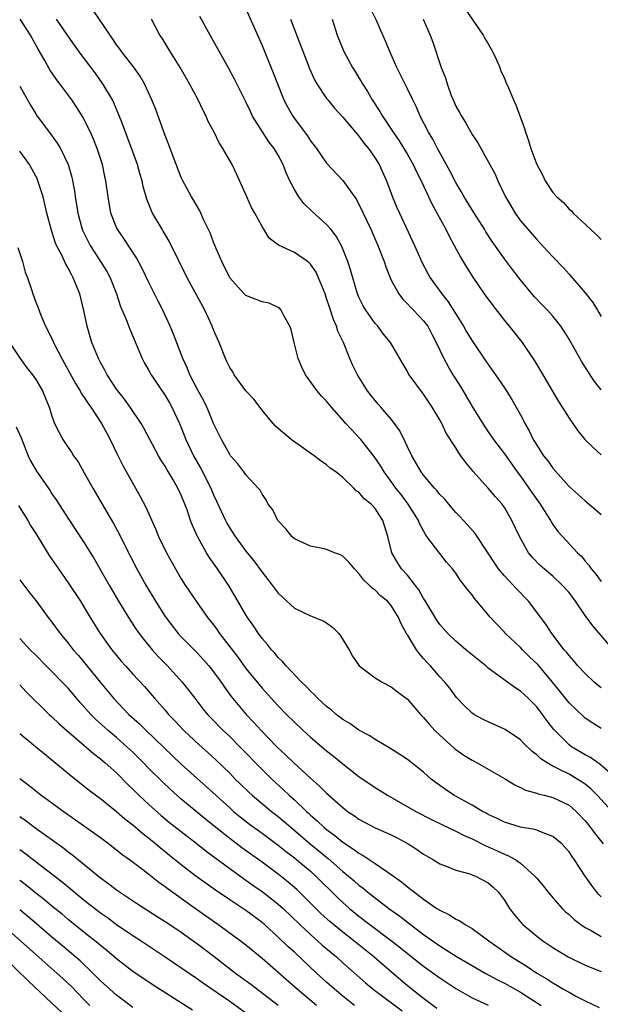
# Model space of a CAD drawing. Units: inches. Extents: x 2631000 to 2634000, y 1437000 to 1440000.
# Drawn here: x 2632807 to 2632879, y 1437097 to 1437219 of the extents above; entities that cross this region are included whole.
import ezdxf

# ---------------------------------------------------------------- set-up
doc = ezdxf.new("R2010")
doc.units = ezdxf.units.IN
doc.header["$MEASUREMENT"] = 0
doc.layers.add('LD26311437_2ft', color=177, linetype='Continuous')

msp = doc.modelspace()

# ---------------------------------------------------------------- linework, layer by layer
at = {"layer": 'LD26311437_2ft'}
for points, elevation in [([(2632879, 1437131.25), (2632877.93, 1437131.93), (2632877, 1437132.55), (2632876.76, 1437132.76), (2632875, 1437134.44), (2632873.87, 1437135.87), (2632872.96, 1437137), (2632871.15, 1437139.15), (2632870.13, 1437140.13), (2632869.25, 1437141), (2632869, 1437141.27), (2632867.15, 1437143), (2632867, 1437143.17), (2632866.1, 1437144.1), (2632865.3, 1437145), (2632863.61, 1437147), (2632863.32, 1437147.32), (2632863, 1437147.79), (2632862.43, 1437148.43), (2632862.03, 1437149), (2632861.56, 1437149.56), (2632861, 1437150.47), (2632860.59, 1437151), (2632859.83, 1437151.83), (2632859, 1437152.88), (2632857.41, 1437155), (2632857.23, 1437155.23), (2632856.52, 1437156.52), (2632856.36, 1437157), (2632855.1, 1437159), (2632854.21, 1437160.21), (2632853.58, 1437161), (2632853, 1437161.82), (2632852.1, 1437163), (2632851.7, 1437163.7), (2632850.88, 1437164.88), (2632849.96, 1437166.04), (2632849.23, 1437167), (2632847.39, 1437169), (2632845.6, 1437171), (2632845, 1437171.73), (2632844.37, 1437172.37), (2632843.83, 1437173), (2632842.39, 1437175), (2632841.94, 1437175.94), (2632841.49, 1437177), (2632840.96, 1437179), (2632840.6, 1437180.6), (2632840.46, 1437181), (2632839.73, 1437182.27), (2632839.39, 1437183), (2632839.21, 1437183.21), (2632839, 1437183.33), (2632837.87, 1437183.87), (2632837, 1437184.01), (2632835, 1437184.83), (2632834.81, 1437185), (2632833.01, 1437187), (2632832.02, 1437189), (2632831.29, 1437190.71), (2632831, 1437191.43), (2632830.57, 1437192.57), (2632829.77, 1437194.23), (2632829.29, 1437195.29), (2632829, 1437195.77), (2632828.56, 1437196.56), (2632828.29, 1437197), (2632827.19, 1437199), (2632827, 1437199.41), (2632826, 1437202), (2632825.46, 1437203.46), (2632825, 1437204.6), (2632823.84, 1437207.84), (2632823.38, 1437209), (2632822.46, 1437211), (2632821.93, 1437211.93), (2632821.09, 1437213.09), (2632819.61, 1437215), (2632819.36, 1437215.36), (2632819, 1437215.84), (2632818.54, 1437216.54), (2632818.19, 1437217), (2632816.09, 1437220.09)], 11598), ([(2632835, 1437220.27), (2632837, 1437215.74), (2632838.37, 1437212.37), (2632838.9, 1437211), (2632839.7, 1437209), (2632840.14, 1437208.14), (2632840.8, 1437207), (2632841, 1437206.71), (2632842.6, 1437204.6), (2632843, 1437203.96), (2632843.75, 1437203), (2632845, 1437201.2), (2632847, 1437199.05), (2632848.68, 1437196.68), (2632849, 1437196.08), (2632849.36, 1437195.36), (2632849.51, 1437195), (2632850.46, 1437193), (2632851.34, 1437191), (2632852.13, 1437189), (2632852.34, 1437188.34), (2632852.86, 1437187), (2632853, 1437186.7), (2632853.92, 1437185), (2632854.39, 1437184.39), (2632855, 1437183.8), (2632855.38, 1437183.38), (2632855.76, 1437183), (2632857, 1437181.7), (2632857.52, 1437181), (2632858.04, 1437180.04), (2632858.56, 1437179), (2632859.52, 1437177), (2632860.03, 1437176.03), (2632860.64, 1437175), (2632861.55, 1437173.55), (2632863, 1437171.08), (2632864.57, 1437168.57), (2632865, 1437167.93), (2632865.64, 1437167), (2632867, 1437165.21), (2632868.59, 1437163), (2632869, 1437162.46), (2632870.04, 1437161), (2632871, 1437159.59), (2632871.43, 1437159), (2632872.69, 1437157), (2632872.8, 1437156.8), (2632873, 1437156.48), (2632873.63, 1437155.63), (2632874.19, 1437155), (2632876.07, 1437153), (2632876.55, 1437152.55), (2632877, 1437151.95), (2632877.45, 1437151.45), (2632877.75, 1437151), (2632878.34, 1437150.34), (2632879, 1437149.43)], 11592), ([(2632879, 1437173.13), (2632878.17, 1437174.17), (2632877.6, 1437175), (2632876.59, 1437176.59), (2632875, 1437179.43), (2632874.4, 1437180.4), (2632873.99, 1437181), (2632873, 1437182.25), (2632872.32, 1437183), (2632871.67, 1437183.67), (2632870.7, 1437184.7), (2632869, 1437186.74), (2632868.01, 1437188.01), (2632867, 1437189.36), (2632865.5, 1437191.5), (2632864.7, 1437192.7), (2632864.53, 1437193), (2632863, 1437195.41), (2632862.04, 1437197), (2632861.67, 1437197.67), (2632861, 1437198.79), (2632860.25, 1437200.25), (2632858.71, 1437203), (2632858.14, 1437204.14), (2632857.62, 1437205), (2632856.59, 1437207), (2632856.12, 1437208.12), (2632855.66, 1437209), (2632855, 1437210.39), (2632853.69, 1437213), (2632852.81, 1437215), (2632852.28, 1437216.28), (2632851.16, 1437218.84), (2632850.39, 1437220.39)], 11586), ([(2632862.18, 1437220.18), (2632864.39, 1437217), (2632864.6, 1437216.6), (2632865, 1437215.95), (2632865.53, 1437215), (2632866.03, 1437213.97), (2632866.45, 1437213), (2632866.58, 1437212.58), (2632867, 1437211.7), (2632867.2, 1437211.2), (2632867.51, 1437210.49), (2632868.12, 1437209), (2632868.4, 1437208.4), (2632869.48, 1437205.48), (2632869.61, 1437205), (2632870, 1437204), (2632870.29, 1437203), (2632871, 1437201.01), (2632871.72, 1437199.72), (2632872.05, 1437199), (2632873, 1437197.56), (2632873.48, 1437197), (2632874.3, 1437196.3), (2632875, 1437195.5), (2632875.29, 1437195.29), (2632875.5, 1437195), (2632877.64, 1437193), (2632878.36, 1437192.36), (2632879, 1437191.73)], 11582), ([(2632880.33, 1437121), (2632878.49, 1437123), (2632877.75, 1437123.75), (2632877, 1437124.35), (2632876.62, 1437124.62), (2632876.01, 1437125), (2632875, 1437125.59), (2632873.76, 1437126.24), (2632873, 1437126.6), (2632872.29, 1437127), (2632871.5, 1437127.5), (2632871, 1437128.01), (2632870.42, 1437128.42), (2632869.41, 1437129.41), (2632869, 1437129.83), (2632867.11, 1437131.11), (2632867, 1437131.18), (2632865, 1437132.06), (2632864.37, 1437132.37), (2632863.22, 1437133), (2632863, 1437133.15), (2632862.06, 1437134.06), (2632861.09, 1437135.09), (2632860.24, 1437136.24), (2632859.63, 1437137), (2632859, 1437137.66), (2632857.85, 1437139), (2632857.43, 1437139.43), (2632857, 1437139.93), (2632856.48, 1437140.48), (2632856.11, 1437141), (2632855, 1437142.85), (2632854.93, 1437142.93), (2632854.21, 1437144.21), (2632853.88, 1437145), (2632853, 1437146.47), (2632852.53, 1437147), (2632851.66, 1437147.66), (2632851, 1437148.35), (2632850.62, 1437148.62), (2632850.27, 1437149), (2632849.6, 1437149.6), (2632849, 1437150.44), (2632848.44, 1437151), (2632847.8, 1437151.8), (2632847, 1437152.57), (2632846.72, 1437152.72), (2632845.97, 1437153), (2632845, 1437153.38), (2632844.5, 1437153.5), (2632843, 1437153.8), (2632841, 1437154.73), (2632840.71, 1437155), (2632839.95, 1437155.95), (2632838.96, 1437157), (2632838.32, 1437158.32), (2632837.78, 1437159), (2632837.52, 1437159.52), (2632837, 1437160.23), (2632836.75, 1437160.75), (2632836.53, 1437161), (2632835, 1437162.61), (2632834.74, 1437163), (2632833.99, 1437163.99), (2632833.1, 1437165), (2632833, 1437165.13), (2632831.97, 1437167), (2632831.66, 1437167.66), (2632831, 1437168.96), (2632830.41, 1437170.41), (2632830.15, 1437171), (2632829.78, 1437171.78), (2632829, 1437173.2), (2632828.08, 1437175), (2632827.77, 1437175.77), (2632827.18, 1437177), (2632826.03, 1437180.03), (2632825.64, 1437181), (2632824.72, 1437183), (2632824.13, 1437184.13), (2632823, 1437186.41), (2632822.17, 1437188.17), (2632821.47, 1437189.47), (2632819.88, 1437191.88), (2632819.11, 1437193), (2632819, 1437193.23), (2632818.3, 1437195), (2632817.94, 1437197), (2632817.68, 1437199), (2632817.55, 1437199.55), (2632817.26, 1437201), (2632816.61, 1437203), (2632816.14, 1437204.14), (2632815.76, 1437205), (2632815, 1437206.54), (2632814.84, 1437206.84), (2632814.08, 1437208.08), (2632813.46, 1437209), (2632811.99, 1437211), (2632811.55, 1437211.55), (2632810.74, 1437212.74), (2632810.1, 1437213.9), (2632809.29, 1437215.29), (2632808.36, 1437217), (2632807.08, 1437219)], 11602), ([(2632880.96, 1437125), (2632878.83, 1437126.83), (2632878.55, 1437127), (2632877.65, 1437127.65), (2632877, 1437127.98), (2632875.31, 1437129), (2632875, 1437129.24), (2632873.24, 1437131), (2632873.13, 1437131.13), (2632872.24, 1437132.24), (2632871.71, 1437133), (2632871, 1437133.94), (2632869.94, 1437135), (2632869.45, 1437135.45), (2632869, 1437135.89), (2632868.31, 1437136.31), (2632865, 1437138.73), (2632864.69, 1437139), (2632862.23, 1437141), (2632861.57, 1437141.57), (2632861, 1437142.04), (2632859.99, 1437143), (2632859, 1437144.11), (2632858.64, 1437144.64), (2632857.14, 1437147.14), (2632857, 1437147.32), (2632856.4, 1437148.4), (2632855.95, 1437149), (2632855, 1437150.21), (2632854.28, 1437151), (2632853.77, 1437151.77), (2632853.05, 1437153), (2632852.57, 1437155), (2632852.21, 1437156.21), (2632851.95, 1437157), (2632851, 1437158.47), (2632850.49, 1437159), (2632849.65, 1437159.65), (2632849, 1437160.5), (2632848.67, 1437160.67), (2632848.38, 1437161), (2632847, 1437162.32), (2632846.14, 1437163), (2632845.45, 1437163.45), (2632845, 1437163.88), (2632844.32, 1437164.32), (2632843.44, 1437165), (2632840.59, 1437167), (2632839, 1437168.36), (2632838.67, 1437168.67), (2632838.38, 1437169), (2632837, 1437170.63), (2632835.98, 1437171.98), (2632834.99, 1437173.01), (2632833.55, 1437175), (2632833.37, 1437175.37), (2632833, 1437175.89), (2632832.66, 1437176.66), (2632832.48, 1437177), (2632831.69, 1437179), (2632831.47, 1437179.47), (2632831, 1437180.55), (2632830.84, 1437181), (2632829.91, 1437183), (2632827.73, 1437187), (2632825.52, 1437191.52), (2632824.77, 1437192.77), (2632824.62, 1437193), (2632823.45, 1437195), (2632823.3, 1437195.3), (2632822.75, 1437196.75), (2632822.3, 1437198.3), (2632822.17, 1437199), (2632821.89, 1437199.89), (2632821.57, 1437201), (2632820.36, 1437204.36), (2632819.55, 1437206.45), (2632819.25, 1437207.25), (2632818.65, 1437208.65), (2632818.48, 1437209), (2632817.31, 1437211), (2632816.34, 1437212.34), (2632814.62, 1437214.62), (2632813.78, 1437215.78), (2632813, 1437216.89), (2632811.57, 1437219)], 11600), ([(2632879, 1437136.3), (2632878.59, 1437136.59), (2632878.11, 1437137), (2632877, 1437138.06), (2632876.11, 1437139), (2632875.61, 1437139.61), (2632875, 1437140.28), (2632874.7, 1437140.7), (2632874.41, 1437141), (2632872.86, 1437143), (2632872.14, 1437144.14), (2632869.99, 1437147), (2632868.51, 1437148.51), (2632868.07, 1437149), (2632867, 1437150.14), (2632866.29, 1437151), (2632865.76, 1437151.76), (2632865, 1437152.94), (2632863.38, 1437155.38), (2632862.45, 1437156.45), (2632861.92, 1437157), (2632861.49, 1437157.49), (2632861, 1437157.99), (2632860.12, 1437159), (2632859.61, 1437159.61), (2632859, 1437160.21), (2632858.66, 1437160.66), (2632858.34, 1437161), (2632857, 1437162.58), (2632856.69, 1437163), (2632855.53, 1437165), (2632855, 1437166.09), (2632854.72, 1437166.72), (2632854.06, 1437168.06), (2632853.39, 1437169), (2632853, 1437169.5), (2632851.69, 1437171), (2632851.38, 1437171.38), (2632851, 1437171.81), (2632850.47, 1437172.47), (2632850.05, 1437173), (2632848.82, 1437175), (2632848.22, 1437176.22), (2632847.88, 1437177), (2632847.08, 1437179), (2632846.39, 1437180.4), (2632846.23, 1437181), (2632845.83, 1437181.83), (2632845.48, 1437183), (2632845.35, 1437183.35), (2632845, 1437184.45), (2632844.8, 1437185), (2632844.01, 1437187), (2632843.69, 1437187.69), (2632843, 1437188.69), (2632842.84, 1437188.84), (2632842.63, 1437189), (2632841, 1437190.15), (2632839.04, 1437191.04), (2632837.89, 1437191.89), (2632837.23, 1437193), (2632837, 1437193.34), (2632836.11, 1437195), (2632835.71, 1437195.71), (2632835.11, 1437197), (2632833.85, 1437199.85), (2632833.29, 1437201), (2632832.15, 1437203), (2632831.7, 1437203.7), (2632831.06, 1437205), (2632830.35, 1437206.35), (2632830.07, 1437207), (2632829.7, 1437207.7), (2632829.08, 1437209), (2632828.03, 1437211), (2632826.87, 1437213), (2632825.62, 1437215), (2632825.4, 1437215.4), (2632824.63, 1437216.63), (2632824.37, 1437217), (2632823.31, 1437219)], 11596), ([(2632880.73, 1437140.73), (2632877.95, 1437143.95), (2632877, 1437145.23), (2632875.79, 1437147), (2632875, 1437148.06), (2632874.17, 1437149), (2632873, 1437150.1), (2632871.43, 1437151.43), (2632870.44, 1437152.44), (2632869.99, 1437153), (2632868.88, 1437155), (2632867.94, 1437157), (2632867, 1437158.59), (2632866.71, 1437159), (2632865.89, 1437159.89), (2632865, 1437160.99), (2632863.09, 1437163.09), (2632863, 1437163.22), (2632862.18, 1437164.18), (2632861.62, 1437165), (2632861.35, 1437165.35), (2632861, 1437165.99), (2632859.79, 1437167.79), (2632859.24, 1437169), (2632859, 1437169.44), (2632858.08, 1437171), (2632857.63, 1437171.63), (2632857, 1437172.62), (2632855.22, 1437175), (2632855.13, 1437175.13), (2632855, 1437175.4), (2632854.05, 1437177), (2632852.89, 1437179), (2632852.05, 1437180.05), (2632851.33, 1437181), (2632851, 1437181.36), (2632849.84, 1437183), (2632849.52, 1437183.52), (2632849, 1437184.6), (2632848.83, 1437185), (2632848.24, 1437187), (2632847.97, 1437187.97), (2632847.64, 1437189), (2632846.89, 1437190.89), (2632846.17, 1437192.17), (2632845.51, 1437193), (2632845, 1437193.61), (2632843.21, 1437195.21), (2632842.18, 1437196.18), (2632841.56, 1437197), (2632841, 1437197.91), (2632840.43, 1437199), (2632839.97, 1437199.97), (2632839.61, 1437201), (2632839, 1437202.18), (2632838.52, 1437203), (2632837.84, 1437203.84), (2632837.05, 1437205.05), (2632835.84, 1437207), (2632835.56, 1437207.56), (2632835, 1437208.75), (2632833.58, 1437211.58), (2632832.89, 1437212.89), (2632830.6, 1437217), (2632829.32, 1437219.32)], 11594), ([(2632840.53, 1437219), (2632842.88, 1437212.88), (2632843.5, 1437211.5), (2632843.79, 1437211), (2632845, 1437209.19), (2632845.14, 1437209), (2632845.98, 1437207.98), (2632847, 1437206.89), (2632848.59, 1437205), (2632848.77, 1437204.77), (2632849, 1437204.52), (2632849.63, 1437203.63), (2632850.16, 1437203), (2632851, 1437201.8), (2632851.5, 1437201), (2632852.41, 1437199), (2632853.11, 1437197.11), (2632853.69, 1437195.69), (2632854, 1437195), (2632855.87, 1437191), (2632856.84, 1437188.84), (2632857.53, 1437187.53), (2632857.82, 1437187), (2632859.27, 1437185), (2632860.04, 1437184.04), (2632861.95, 1437181), (2632862.33, 1437180.33), (2632863, 1437179.21), (2632864.71, 1437176.71), (2632865, 1437176.27), (2632865.9, 1437175), (2632867, 1437173.39), (2632867.94, 1437171.94), (2632869, 1437170.04), (2632869.36, 1437169.36), (2632869.52, 1437169), (2632870.06, 1437168.06), (2632870.57, 1437167), (2632870.74, 1437166.74), (2632871, 1437166.29), (2632871.86, 1437165), (2632872.36, 1437164.36), (2632873, 1437163.44), (2632875, 1437161.19), (2632876.16, 1437160.16), (2632877, 1437159.4), (2632878.31, 1437158.31), (2632879, 1437157.72)], 11590), ([(2632845.68, 1437219), (2632846.31, 1437217), (2632847.11, 1437215), (2632848.2, 1437213), (2632848.52, 1437212.52), (2632849, 1437211.74), (2632849.28, 1437211.28), (2632849.43, 1437211), (2632850.05, 1437210.05), (2632850.65, 1437209), (2632851.58, 1437207.58), (2632851.9, 1437207), (2632853.15, 1437205.15), (2632853.24, 1437205), (2632853.96, 1437203.96), (2632855, 1437202.24), (2632855.71, 1437201), (2632856.11, 1437200.11), (2632856.68, 1437199), (2632858.06, 1437196.06), (2632859.74, 1437193), (2632860.15, 1437192.15), (2632860.8, 1437191), (2632861.55, 1437189.55), (2632862.31, 1437188.31), (2632863.08, 1437187.08), (2632864.51, 1437185), (2632865.56, 1437183.56), (2632867, 1437181.72), (2632867.6, 1437181), (2632869.2, 1437179), (2632870.73, 1437176.73), (2632871.49, 1437175.49), (2632873, 1437172.88), (2632873.7, 1437171.7), (2632874.16, 1437171), (2632875, 1437169.64), (2632876.09, 1437168.09), (2632876.95, 1437167), (2632878, 1437166), (2632879, 1437165.1)], 11588), ([(2632856.95, 1437219), (2632857.81, 1437217), (2632858.15, 1437216.15), (2632859.19, 1437213), (2632859.72, 1437211.72), (2632859.9, 1437211), (2632860.43, 1437209.57), (2632860.66, 1437209), (2632861, 1437208.25), (2632861.46, 1437207.46), (2632861.7, 1437207), (2632862.2, 1437206.2), (2632863, 1437204.72), (2632863.7, 1437203.7), (2632865, 1437201.39), (2632865.84, 1437199.84), (2632866.19, 1437199), (2632867.15, 1437197), (2632868.32, 1437195), (2632869, 1437194.05), (2632869.89, 1437193), (2632870.42, 1437192.42), (2632871, 1437191.73), (2632871.36, 1437191.36), (2632873, 1437189.58), (2632874.27, 1437188.27), (2632875, 1437187.44), (2632875.22, 1437187.22), (2632877, 1437185.13), (2632877.95, 1437183.95), (2632878.52, 1437183), (2632878.71, 1437182.71), (2632879, 1437182.21)], 11584), ([(2632807, 1437210.7), (2632808.34, 1437208.34), (2632809, 1437207.27), (2632809.18, 1437207), (2632810.82, 1437204.82), (2632811.66, 1437203.66), (2632812.05, 1437203), (2632813, 1437201), (2632813.44, 1437199.44), (2632813.77, 1437197.77), (2632813.87, 1437197), (2632814.04, 1437196.05), (2632814.2, 1437195), (2632814.75, 1437193), (2632814.82, 1437192.82), (2632815.47, 1437191.48), (2632815.74, 1437191), (2632817.02, 1437189), (2632817.77, 1437187.77), (2632818.19, 1437187), (2632818.99, 1437185), (2632819.47, 1437183.47), (2632820.17, 1437181.83), (2632820.63, 1437180.63), (2632822.17, 1437177), (2632822.45, 1437176.45), (2632823, 1437175.52), (2632823.28, 1437175), (2632825, 1437172.44), (2632825.54, 1437171.54), (2632825.83, 1437171), (2632826.77, 1437169), (2632827, 1437168.47), (2632827.57, 1437167), (2632828.51, 1437165), (2632829.42, 1437163.42), (2632830.65, 1437161), (2632831, 1437160.16), (2632831.38, 1437159.38), (2632832.46, 1437157), (2632832.65, 1437156.65), (2632833, 1437156.04), (2632833.69, 1437155), (2632835, 1437153.18), (2632835.98, 1437151.98), (2632837, 1437150.59), (2632838.27, 1437149), (2632839, 1437148.01), (2632841, 1437146.12), (2632843, 1437145.18), (2632844.57, 1437144.57), (2632845, 1437144.31), (2632845.76, 1437143.76), (2632846.51, 1437143), (2632846.73, 1437142.73), (2632847.78, 1437141), (2632848.21, 1437140.21), (2632849.01, 1437139), (2632851, 1437137.51), (2632851.86, 1437137), (2632853, 1437136.42), (2632853.78, 1437135.78), (2632855, 1437134.86), (2632856.61, 1437133), (2632856.8, 1437132.8), (2632857, 1437132.61), (2632857.73, 1437131.73), (2632858.41, 1437131), (2632859, 1437130.42), (2632860.8, 1437128.8), (2632861, 1437128.65), (2632861.97, 1437127.97), (2632863, 1437127.32), (2632863.62, 1437127), (2632865, 1437126.23), (2632867, 1437125.07), (2632868.29, 1437124.29), (2632869, 1437123.97), (2632869.62, 1437123.62), (2632871, 1437123.25), (2632871.17, 1437123.17), (2632871.92, 1437123), (2632873, 1437122.72), (2632875, 1437121.75), (2632875.88, 1437121), (2632877, 1437119.83), (2632877.37, 1437119.37), (2632877.68, 1437119), (2632878.23, 1437118.23), (2632879.24, 1437117)], 11604), ([(2632879, 1437110.41), (2632878.7, 1437110.7), (2632878.45, 1437111), (2632877.82, 1437111.82), (2632877.01, 1437113), (2632875.7, 1437115), (2632875.4, 1437115.41), (2632875, 1437116.01), (2632874.54, 1437116.54), (2632874.1, 1437117), (2632873, 1437117.91), (2632871.59, 1437118.41), (2632871, 1437118.67), (2632870.76, 1437118.76), (2632869, 1437119.06), (2632867, 1437119.68), (2632866.12, 1437120.12), (2632865, 1437120.63), (2632864.76, 1437120.76), (2632864.29, 1437121), (2632863, 1437121.75), (2632860.74, 1437123), (2632859.71, 1437123.71), (2632858.55, 1437124.55), (2632857.95, 1437125), (2632857, 1437125.83), (2632855, 1437127.4), (2632854.05, 1437128.05), (2632852.82, 1437128.82), (2632851, 1437129.88), (2632850.34, 1437130.34), (2632849, 1437131.03), (2632847.86, 1437131.86), (2632847, 1437132.36), (2632846.65, 1437132.65), (2632846.18, 1437133), (2632845.56, 1437133.56), (2632845, 1437133.98), (2632843.88, 1437135), (2632843.47, 1437135.47), (2632843, 1437135.87), (2632842.46, 1437136.46), (2632841.88, 1437137), (2632839.99, 1437139), (2632839.55, 1437139.55), (2632839, 1437140.03), (2632838.57, 1437140.57), (2632838.16, 1437141), (2632837.66, 1437141.66), (2632837, 1437142.4), (2632836.56, 1437143), (2632835.94, 1437143.94), (2632835.2, 1437145), (2632835, 1437145.33), (2632833.65, 1437147.65), (2632832.83, 1437149), (2632831.49, 1437151), (2632830.46, 1437152.46), (2632830.13, 1437153), (2632829, 1437155), (2632828.38, 1437156.38), (2632828.15, 1437157), (2632827.72, 1437158.28), (2632827.46, 1437159), (2632827, 1437160.11), (2632826.57, 1437161), (2632825.99, 1437162.01), (2632825.24, 1437163.24), (2632825, 1437163.69), (2632824.49, 1437164.49), (2632824.2, 1437165), (2632822.39, 1437168.39), (2632822.03, 1437169), (2632820.67, 1437171), (2632819.97, 1437171.97), (2632819.14, 1437173), (2632819, 1437173.21), (2632817.83, 1437175), (2632817.56, 1437175.56), (2632817, 1437176.53), (2632816.76, 1437177), (2632815.95, 1437179), (2632815.71, 1437179.71), (2632815.36, 1437181), (2632814.96, 1437182.96), (2632814.45, 1437185), (2632813.64, 1437187), (2632813.4, 1437187.4), (2632813, 1437188.21), (2632812.7, 1437188.7), (2632812.2, 1437189.8), (2632811.57, 1437191), (2632811.4, 1437191.4), (2632811, 1437192.72), (2632810.9, 1437193), (2632810.37, 1437195), (2632809.89, 1437197), (2632809.26, 1437199), (2632809.19, 1437199.19), (2632809, 1437199.56), (2632808.5, 1437200.5), (2632808.21, 1437201), (2632807, 1437202.67)], 11606), ([(2632806.76, 1437190.76), (2632807.34, 1437189), (2632807.69, 1437187.69), (2632807.95, 1437187), (2632808.45, 1437185.55), (2632808.62, 1437185), (2632809, 1437184), (2632809.29, 1437183.29), (2632809.61, 1437182.39), (2632810.2, 1437181), (2632810.49, 1437180.49), (2632811.14, 1437179.14), (2632811.18, 1437179), (2632811.35, 1437178.65), (2632812.2, 1437177), (2632812.5, 1437176.5), (2632813.92, 1437173.92), (2632814.5, 1437173), (2632814.66, 1437172.66), (2632815, 1437172.21), (2632815.47, 1437171.47), (2632815.82, 1437171), (2632817.15, 1437169), (2632817.78, 1437167.78), (2632818.21, 1437167), (2632819, 1437165.34), (2632819.77, 1437163.77), (2632821.93, 1437159.93), (2632822.62, 1437158.62), (2632823.85, 1437155.85), (2632824.19, 1437155), (2632825.17, 1437153), (2632826.28, 1437151), (2632827, 1437149.77), (2632827.49, 1437149), (2632828.83, 1437147), (2632830.24, 1437145), (2632831, 1437144.06), (2632831.45, 1437143.45), (2632831.74, 1437143), (2632834.03, 1437140.03), (2632835, 1437138.69), (2632837, 1437136.26), (2632838.15, 1437135), (2632839, 1437134.07), (2632840.04, 1437133), (2632841, 1437132.04), (2632842.1, 1437131), (2632843, 1437130.17), (2632845, 1437128.48), (2632845.84, 1437127.84), (2632847, 1437126.89), (2632849, 1437125.32), (2632851, 1437123.95), (2632852.52, 1437123), (2632856.04, 1437121), (2632857.99, 1437119.99), (2632859.34, 1437119.34), (2632861, 1437118.56), (2632862.01, 1437118.01), (2632863, 1437117.59), (2632864.72, 1437116.72), (2632865, 1437116.61), (2632866.12, 1437116.12), (2632867, 1437115.7), (2632867.52, 1437115.52), (2632868.43, 1437115), (2632869, 1437114.59), (2632870.79, 1437113), (2632871, 1437112.74), (2632871.8, 1437111.8), (2632872.41, 1437111), (2632873, 1437110.3), (2632874.15, 1437109), (2632874.58, 1437108.58), (2632875, 1437108.24), (2632875.63, 1437107.63), (2632876.47, 1437107), (2632877, 1437106.65), (2632877.73, 1437106.27), (2632879, 1437105.53)], 11608), ([(2632805.76, 1437179), (2632807.06, 1437177), (2632807.88, 1437175.88), (2632808.6, 1437175), (2632809, 1437174.43), (2632809.84, 1437173), (2632810.66, 1437171), (2632810.75, 1437170.75), (2632811, 1437169.88), (2632811.32, 1437169), (2632811.87, 1437167.87), (2632812.35, 1437167), (2632813, 1437166.01), (2632813.42, 1437165.42), (2632813.67, 1437165), (2632814.23, 1437164.23), (2632815, 1437162.89), (2632816.05, 1437161), (2632817.49, 1437158.51), (2632818.62, 1437156.62), (2632819.32, 1437155.32), (2632819.93, 1437154.07), (2632821.51, 1437151), (2632822.61, 1437149), (2632823.8, 1437147), (2632825, 1437145.1), (2632825.9, 1437143.9), (2632826.61, 1437143), (2632827, 1437142.57), (2632829, 1437140.55), (2632829.75, 1437139.75), (2632830.42, 1437139), (2632831, 1437138.28), (2632831.93, 1437137), (2632832.35, 1437136.35), (2632833.19, 1437135.19), (2632835.02, 1437133), (2632836, 1437132), (2632836.91, 1437131), (2632838.85, 1437129), (2632839.96, 1437127.96), (2632840.93, 1437127), (2632843, 1437125.09), (2632844.13, 1437124.13), (2632845, 1437123.24), (2632847, 1437121.46), (2632847.6, 1437121), (2632848.44, 1437120.44), (2632849, 1437120.03), (2632849.67, 1437119.67), (2632851, 1437118.97), (2632853, 1437118.08), (2632853.72, 1437117.72), (2632855.08, 1437117), (2632856.24, 1437116.24), (2632857, 1437115.7), (2632858.21, 1437115), (2632859, 1437114.51), (2632859.79, 1437114.21), (2632861, 1437113.72), (2632862.73, 1437113.27), (2632863, 1437113.17), (2632863.43, 1437113), (2632865, 1437112.18), (2632865.63, 1437111.63), (2632866.27, 1437111), (2632867, 1437110.02), (2632867.65, 1437109), (2632868.23, 1437108.23), (2632869.14, 1437107.14), (2632869.28, 1437107), (2632871, 1437105.58), (2632871.76, 1437105), (2632872.51, 1437104.51), (2632873, 1437104.17), (2632874.91, 1437103), (2632877, 1437101.97), (2632879, 1437101.21)], 11610), ([(2632806.58, 1437168.58), (2632807.19, 1437167.19), (2632808.07, 1437165), (2632808.36, 1437164.36), (2632809.07, 1437163.07), (2632810.73, 1437160.73), (2632811, 1437160.29), (2632811.53, 1437159.53), (2632813.09, 1437157.09), (2632813.89, 1437155.89), (2632815, 1437154.2), (2632816.22, 1437152.22), (2632818.07, 1437149), (2632819.25, 1437147), (2632820.67, 1437144.67), (2632821.47, 1437143.47), (2632821.79, 1437143), (2632822.31, 1437142.31), (2632823.4, 1437141), (2632824.16, 1437140.16), (2632825.3, 1437139), (2632827.12, 1437137), (2632827.96, 1437135.96), (2632828.67, 1437135), (2632829.69, 1437133.69), (2632830.25, 1437133), (2632830.61, 1437132.61), (2632832.2, 1437131), (2632833, 1437130.26), (2632834.26, 1437129), (2632837, 1437126.16), (2632838.2, 1437125), (2632839.67, 1437123.67), (2632840.36, 1437123), (2632841, 1437122.43), (2632842.49, 1437121), (2632842.76, 1437120.76), (2632843, 1437120.53), (2632843.84, 1437119.84), (2632844.68, 1437119), (2632845, 1437118.74), (2632846.02, 1437118.02), (2632847, 1437117.19), (2632848.34, 1437116.34), (2632849, 1437115.81), (2632849.54, 1437115.54), (2632851, 1437114.56), (2632852.43, 1437113.57), (2632853, 1437113.2), (2632854.28, 1437112.28), (2632855, 1437111.67), (2632855.39, 1437111.39), (2632855.87, 1437111), (2632857, 1437110.15), (2632858.65, 1437109), (2632858.87, 1437108.87), (2632859, 1437108.76), (2632860.2, 1437108.2), (2632861, 1437107.66), (2632861.47, 1437107.47), (2632862.13, 1437107), (2632863, 1437106.52), (2632865.06, 1437105), (2632867.9, 1437103), (2632869.82, 1437101.82), (2632871, 1437101), (2632872.27, 1437100.27), (2632873, 1437099.78), (2632873.51, 1437099.51), (2632874.33, 1437099), (2632875, 1437098.62), (2632875.84, 1437098.16), (2632877, 1437097.57), (2632878.75, 1437096.75)], 11612), ([(2632806.85, 1437158.85), (2632808.01, 1437157), (2632808.36, 1437156.36), (2632809, 1437155.36), (2632810.66, 1437152.66), (2632811.79, 1437151), (2632813, 1437149.27), (2632814.51, 1437147), (2632815, 1437146.22), (2632815.73, 1437145), (2632816.98, 1437143), (2632818.41, 1437141), (2632819.57, 1437139.57), (2632820.08, 1437139), (2632821, 1437137.97), (2632822.44, 1437136.44), (2632823.69, 1437135), (2632825, 1437133.52), (2632825.43, 1437133), (2632826.21, 1437132.21), (2632827.32, 1437131), (2632829.23, 1437129.23), (2632830.29, 1437128.29), (2632831.34, 1437127.34), (2632833, 1437125.72), (2632833.69, 1437125), (2632834.35, 1437124.35), (2632835.36, 1437123.36), (2632835.76, 1437123), (2632838.16, 1437121), (2632839, 1437120.36), (2632839.74, 1437119.74), (2632840.6, 1437119), (2632842.98, 1437116.98), (2632844.09, 1437116.09), (2632845, 1437115.32), (2632845.18, 1437115.18), (2632847, 1437113.55), (2632848.4, 1437112.4), (2632849, 1437111.86), (2632849.51, 1437111.51), (2632850.11, 1437111), (2632852.68, 1437109), (2632854.04, 1437108.04), (2632855, 1437107.28), (2632857, 1437105.76), (2632859, 1437104.35), (2632859.85, 1437103.85), (2632861.15, 1437103), (2632864.61, 1437101), (2632866.16, 1437100.16), (2632867, 1437099.76), (2632869, 1437098.63), (2632871.54, 1437097)], 11614), ([(2632807, 1437149.64), (2632808.15, 1437148.15), (2632809, 1437147.1), (2632810.54, 1437145), (2632811, 1437144.4), (2632812, 1437143), (2632813, 1437141.8), (2632813.62, 1437141), (2632814.27, 1437140.27), (2632815.18, 1437139.18), (2632816.97, 1437136.97), (2632818.63, 1437135), (2632820.53, 1437133), (2632821.83, 1437131.83), (2632822.64, 1437131), (2632827, 1437126.84), (2632830.08, 1437124.08), (2632833, 1437121.42), (2632833.47, 1437121), (2632834.31, 1437120.31), (2632835.43, 1437119.43), (2632837, 1437118.31), (2632839, 1437116.84), (2632840.01, 1437116.01), (2632841, 1437115.26), (2632841.32, 1437115), (2632843, 1437113.59), (2632843.66, 1437113), (2632846.34, 1437110.34), (2632847, 1437109.72), (2632847.84, 1437109), (2632849, 1437108.05), (2632850.36, 1437107), (2632853.04, 1437105), (2632854.13, 1437104.13), (2632855, 1437103.42), (2632857, 1437101.84), (2632859, 1437100.42), (2632861, 1437099.11), (2632863, 1437097.93), (2632864.99, 1437097.01)], 11616), ([(2632858.63, 1437096.63), (2632857, 1437097.87), (2632855, 1437099.44), (2632853.05, 1437101.06), (2632850.85, 1437103), (2632848.35, 1437105), (2632847, 1437106.04), (2632845.85, 1437107), (2632845.39, 1437107.39), (2632844.34, 1437108.34), (2632841.32, 1437111.32), (2632840.25, 1437112.25), (2632839, 1437113.24), (2632837, 1437114.72), (2632834.5, 1437116.5), (2632833, 1437117.63), (2632831.28, 1437119), (2632830.02, 1437120.02), (2632827, 1437122.53), (2632826.45, 1437123), (2632825.69, 1437123.69), (2632824.66, 1437124.66), (2632823, 1437126.32), (2632822.34, 1437127), (2632821, 1437128.32), (2632820.28, 1437129), (2632819, 1437130.14), (2632817.96, 1437131), (2632816.4, 1437132.4), (2632815.81, 1437133), (2632814.47, 1437134.47), (2632813, 1437136.22), (2632812.28, 1437137), (2632811, 1437138.32), (2632810.3, 1437139), (2632809, 1437140.33), (2632808.31, 1437141), (2632807, 1437142.38)], 11618), ([(2632807, 1437136.64), (2632807.79, 1437135.79), (2632810.67, 1437133), (2632811, 1437132.71), (2632811.86, 1437131.86), (2632812.83, 1437131), (2632816.14, 1437128.14), (2632817, 1437127.51), (2632817.6, 1437127), (2632819, 1437125.75), (2632820.36, 1437124.36), (2632821, 1437123.76), (2632821.75, 1437123), (2632823, 1437121.84), (2632824.5, 1437120.5), (2632825.6, 1437119.6), (2632827, 1437118.5), (2632829, 1437116.94), (2632830.08, 1437116.08), (2632833, 1437113.92), (2632834.7, 1437112.7), (2632835, 1437112.51), (2632835.87, 1437111.87), (2632837, 1437111.1), (2632838.19, 1437110.19), (2632839, 1437109.54), (2632839.6, 1437109), (2632841.69, 1437107), (2632843, 1437105.78), (2632843.88, 1437105), (2632844.46, 1437104.46), (2632845.54, 1437103.54), (2632846.2, 1437103), (2632847, 1437102.27), (2632849.8, 1437099.8), (2632850.77, 1437099), (2632854.33, 1437096.33)], 11620), ([(2632848.45, 1437097), (2632847, 1437098.14), (2632845.96, 1437099), (2632845, 1437099.87), (2632843.76, 1437101), (2632841, 1437103.57), (2632840.25, 1437104.25), (2632839, 1437105.46), (2632837.3, 1437107), (2632837, 1437107.26), (2632835, 1437108.72), (2632833, 1437110.04), (2632831.24, 1437111.24), (2632830.07, 1437112.07), (2632828.81, 1437113), (2632827, 1437114.4), (2632825.55, 1437115.55), (2632825, 1437116.01), (2632824.44, 1437116.44), (2632823.8, 1437117), (2632823, 1437117.65), (2632822.23, 1437118.23), (2632821, 1437119.29), (2632820.03, 1437120.03), (2632819, 1437120.94), (2632817, 1437122.55), (2632815.6, 1437123.6), (2632813.36, 1437125.36), (2632811, 1437127.32), (2632810.07, 1437128.07), (2632808.96, 1437129), (2632807, 1437130.61)], 11622), ([(2632843.76, 1437097), (2632841.37, 1437099), (2632837, 1437102.78), (2632835, 1437104.45), (2632834.29, 1437105), (2632831.54, 1437107), (2632828.88, 1437108.88), (2632825.37, 1437111.37), (2632825, 1437111.67), (2632824.21, 1437112.21), (2632823, 1437113.18), (2632822.25, 1437113.75), (2632820.58, 1437115), (2632819.66, 1437115.66), (2632819, 1437116.21), (2632817.98, 1437117), (2632817, 1437117.74), (2632813.93, 1437119.93), (2632812.39, 1437121), (2632811, 1437122.02), (2632809.63, 1437123), (2632809, 1437123.48), (2632808.16, 1437124.16), (2632807, 1437125.04)], 11624), ([(2632807, 1437120.37), (2632807.81, 1437119.81), (2632808.89, 1437119), (2632812.45, 1437116.45), (2632813, 1437116), (2632813.58, 1437115.58), (2632814.27, 1437115), (2632817, 1437112.79), (2632818.05, 1437112.05), (2632819, 1437111.31), (2632821.57, 1437109.57), (2632824, 1437108), (2632825, 1437107.38), (2632825.58, 1437107), (2632827, 1437106.05), (2632828.48, 1437105), (2632829, 1437104.62), (2632831.06, 1437103.06), (2632833.73, 1437101), (2632835.62, 1437099.62), (2632839, 1437097.04)], 11626), ([(2632807, 1437116.3), (2632807.75, 1437115.75), (2632808.71, 1437115), (2632812.27, 1437112.27), (2632815, 1437110.03), (2632817, 1437108.47), (2632817.86, 1437107.86), (2632819, 1437107), (2632821, 1437105.65), (2632822.02, 1437105), (2632825, 1437103.02), (2632829, 1437100.27), (2632829.74, 1437099.74), (2632833, 1437097.54), (2632835, 1437096.1)], 11628), ([(2632828.41, 1437096.41), (2632826.14, 1437097.86), (2632823.51, 1437099.51), (2632821, 1437101.21), (2632819, 1437102.75), (2632817.78, 1437103.78), (2632817, 1437104.39), (2632816.68, 1437104.68), (2632815, 1437106.01), (2632813, 1437107.64), (2632812.27, 1437108.27), (2632811, 1437109.29), (2632810.07, 1437110.07), (2632809, 1437110.88), (2632807.83, 1437111.83), (2632807, 1437112.44)], 11630), ([(2632821, 1437096.73), (2632819, 1437098.26), (2632818.16, 1437099), (2632817, 1437100.05), (2632816.07, 1437101), (2632814.5, 1437102.5), (2632813.43, 1437103.43), (2632812.33, 1437104.33), (2632811, 1437105.45), (2632809.09, 1437107.09), (2632808, 1437108), (2632807, 1437108.8)], 11632), ([(2632803.85, 1437107.85), (2632807.11, 1437105), (2632809, 1437103.3), (2632811.62, 1437101), (2632812.34, 1437100.34), (2632813.36, 1437099.36), (2632815, 1437097.67), (2632815.68, 1437097)], 11634), ([(2632812.17, 1437096.17), (2632811, 1437097.28), (2632808.05, 1437100.05), (2632805, 1437103)], 11636)]:
    msp.add_lwpolyline(points, dxfattribs=dict(at, elevation=elevation))

doc.saveas('drawing.dxf')
